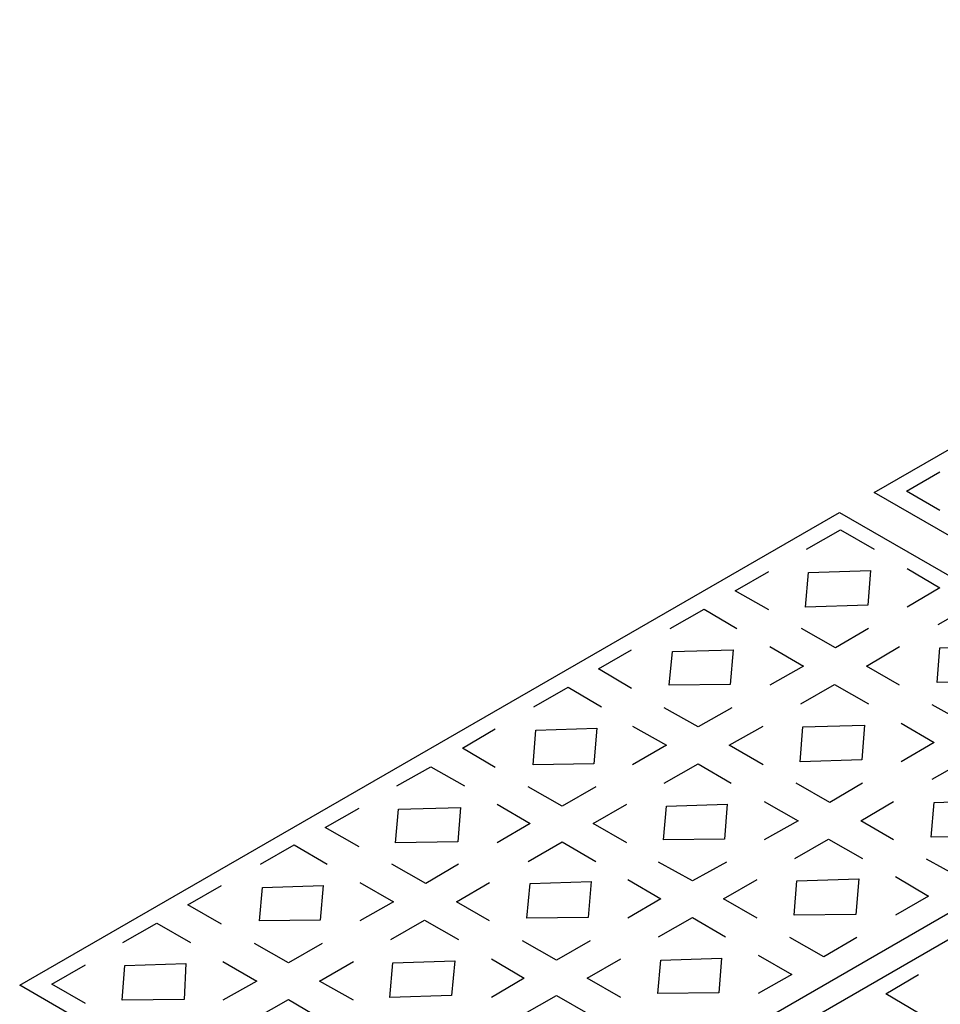
# Model space of a CAD drawing. Extents: x 448.6 to 539.3, y 234.2 to 297.2.
# Drawn here: x 515.8 to 518.2, y 273.6 to 276.2 of the extents above; entities that cross this region are included whole.
import ezdxf

# ---------------------------------------------------------------- set-up
doc = ezdxf.new("R2010")
doc.units = 0
doc.layers.get('0').update_dxf_attribs({"linetype": 'CONTINUOUS'})

msp = doc.modelspace()

# ---------------------------------------------------------------- linework, layer by layer
at = {"color": 7}
for p, q in [((518.0453, 274.9421), (520.1676, 276.1665)), ((519.0864, 274.3415), (518.0453, 274.9421)), ((515.8329, 273.6658), (517.9552, 274.8901)), ((517.9552, 274.8901), (518.9963, 274.2894)), ((518.9963, 274.2894), (516.8741, 273.0651)), ((516.9289, 273.0293), (519.0512, 274.2536)), ((516.8741, 273.0651), (515.8329, 273.6658))]:
    msp.add_line(p, q, dxfattribs=at)
at = {"color": 252}
for p, q in [((518.1284, 274.9451), (518.2155, 274.9952)), ((518.2155, 274.8951), (518.1284, 274.9451)), ((517.8701, 274.795), (517.9582, 274.845)), ((517.9582, 274.845), (518.0453, 274.795)), ((517.6849, 274.6869), (517.772, 274.7369)), ((517.8751, 274.7349), (518.0353, 274.7399)), ((518.0353, 274.7399), (518.0283, 274.6498)), ((518.1304, 274.7449), (518.2155, 274.6949)), ((517.8671, 274.6448), (517.8751, 274.7349)), ((517.772, 274.6378), (517.6849, 274.6869)), ((518.2155, 274.6949), (518.1304, 274.6448)), ((517.5167, 274.5898), (517.6048, 274.6398)), ((517.6048, 274.6398), (517.6899, 274.5898)), ((518.0283, 274.6498), (517.8671, 274.6448)), ((518.2105, 274.5998), (518.2976, 274.6498)), ((517.9452, 274.5397), (517.8571, 274.5898)), ((518.0303, 274.5898), (517.9452, 274.5397)), ((517.3315, 274.4847), (517.4166, 274.5347)), ((517.5228, 274.5297), (517.6799, 274.5347)), ((517.6799, 274.5347), (517.6719, 274.4446)), ((517.775, 274.5427), (517.8621, 274.4917)), ((518.0253, 274.4917), (518.1104, 274.5427)), ((518.2085, 274.4496), (518.2155, 274.5397)), ((518.2155, 274.5397), (518.3727, 274.5447)), ((517.5147, 274.4426), (517.5228, 274.5297)), ((517.4166, 274.4346), (517.3315, 274.4847)), ((517.8621, 274.4917), (517.775, 274.4426)), ((518.1104, 274.4426), (518.0253, 274.4917)), ((517.1644, 274.3866), (517.2525, 274.4376)), ((517.2525, 274.4376), (517.3396, 274.3866)), ((517.6719, 274.4446), (517.5147, 274.4426)), ((517.8551, 274.3946), (517.9422, 274.4446)), ((517.9422, 274.4446), (518.0303, 274.3946)), ((518.3657, 274.4516), (518.2085, 274.4496)), ((517.5898, 274.3345), (517.5017, 274.3845)), ((517.6769, 274.3845), (517.5898, 274.3345)), ((518.2836, 274.3425), (518.1955, 274.3916)), ((516.9792, 274.2794), (517.0643, 274.3295)), ((517.1694, 274.3265), (517.3275, 274.3315)), ((517.3275, 274.3315), (517.3195, 274.2394)), ((517.4196, 274.3365), (517.5077, 274.2874)), ((517.6699, 274.2874), (517.758, 274.3365)), ((517.8531, 274.2444), (517.8601, 274.3345)), ((517.8601, 274.3345), (518.0203, 274.3395)), ((518.0203, 274.3395), (518.0133, 274.2494)), ((518.1154, 274.3445), (518.2005, 274.2945)), ((517.1624, 274.2364), (517.1694, 274.3265)), ((517.0643, 274.2294), (516.9792, 274.2794)), ((517.5077, 274.2874), (517.4196, 274.2364)), ((517.758, 274.2364), (517.6699, 274.2874)), ((518.2005, 274.2945), (518.1154, 274.2444)), ((516.809, 274.1823), (516.8971, 274.2314)), ((516.8971, 274.2314), (516.9842, 274.1823)), ((517.3195, 274.2394), (517.1624, 274.2364)), ((517.5017, 274.1893), (517.5898, 274.2394)), ((517.5898, 274.2394), (517.6749, 274.1893)), ((518.0133, 274.2494), (517.8531, 274.2444)), ((518.1955, 274.1994), (518.2836, 274.2494)), ((517.2374, 274.1293), (517.1494, 274.1793)), ((517.3245, 274.1793), (517.2374, 274.1293)), ((517.9302, 274.1393), (517.8431, 274.1893)), ((518.0153, 274.1893), (517.9302, 274.1393)), ((516.814, 274.1213), (516.9742, 274.1263)), ((516.9742, 274.1263), (516.9672, 274.0372)), ((517.0693, 274.1343), (517.1544, 274.0842)), ((517.3175, 274.0842), (517.4046, 274.1343)), ((517.4997, 274.0422), (517.5077, 274.1293)), ((517.5077, 274.1293), (517.6649, 274.1343)), ((517.6649, 274.1343), (517.6579, 274.0442)), ((517.76, 274.1413), (517.8481, 274.0912)), ((518.0103, 274.0912), (518.0954, 274.1413)), ((518.1925, 274.0492), (518.2005, 274.1393)), ((518.2005, 274.1393), (518.3576, 274.1443)), ((516.6238, 274.0742), (516.7119, 274.1243)), ((516.806, 274.0342), (516.814, 274.1213)), ((516.7119, 274.0242), (516.6238, 274.0742)), ((517.1544, 274.0842), (517.0693, 274.0342)), ((517.4046, 274.0342), (517.3175, 274.0842)), ((517.8481, 274.0912), (517.76, 274.0422)), ((518.0954, 274.0422), (518.0103, 274.0912)), ((518.3506, 274.0512), (518.1925, 274.0492)), ((516.4566, 273.9791), (516.5437, 274.0292)), ((516.5437, 274.0292), (516.6288, 273.9791)), ((516.9672, 274.0372), (516.806, 274.0342)), ((517.1494, 273.9861), (517.2374, 274.0372)), ((517.2374, 274.0372), (517.3245, 273.9861)), ((517.6579, 274.0442), (517.4997, 274.0422)), ((517.8401, 273.9941), (517.9272, 274.0442)), ((517.9272, 274.0442), (518.0153, 273.9941)), ((516.8841, 273.9291), (516.796, 273.9791)), ((516.9692, 273.9791), (516.8841, 273.9291)), ((517.5748, 273.9361), (517.4867, 273.9841)), ((517.6629, 273.9841), (517.5748, 273.9361)), ((518.2686, 273.9441), (518.1805, 273.9921)), ((518.1004, 273.9471), (518.1855, 273.896)), ((516.2684, 273.874), (516.3555, 273.9241)), ((516.4616, 273.9191), (516.6188, 273.9241)), ((516.6188, 273.9241), (516.6108, 273.834)), ((516.7139, 273.9321), (516.801, 273.882)), ((516.9642, 273.882), (517.0492, 273.9321)), ((517.1463, 273.839), (517.1544, 273.9291)), ((517.1544, 273.9291), (517.3125, 273.9341)), ((517.3125, 273.9341), (517.3045, 273.841)), ((517.4076, 273.9391), (517.4927, 273.889)), ((517.6549, 273.889), (517.742, 273.9391)), ((517.8381, 273.847), (517.8451, 273.9361)), ((517.8451, 273.9361), (518.0053, 273.9411)), ((518.0053, 273.9411), (517.9973, 273.849)), ((516.4536, 273.832), (516.4616, 273.9191)), ((518.1855, 273.896), (518.1004, 273.847)), ((516.3555, 273.8239), (516.2684, 273.874)), ((516.801, 273.882), (516.7139, 273.832)), ((517.0492, 273.832), (516.9642, 273.882)), ((517.4927, 273.889), (517.4076, 273.839)), ((517.742, 273.839), (517.6549, 273.889)), ((517.9973, 273.849), (517.8381, 273.847)), ((516.1002, 273.7759), (516.1883, 273.826)), ((516.1883, 273.826), (516.2754, 273.7759)), ((516.6108, 273.834), (516.4536, 273.832)), ((516.794, 273.7839), (516.8811, 273.834)), ((516.8811, 273.834), (516.9692, 273.7839)), ((517.3045, 273.841), (517.1463, 273.839)), ((517.4867, 273.7909), (517.5748, 273.841)), ((517.5748, 273.841), (517.6599, 273.7909)), ((516.5287, 273.7238), (516.4406, 273.7739)), ((516.6158, 273.7739), (516.5287, 273.7238)), ((517.2224, 273.7308), (517.1343, 273.7809)), ((517.3095, 273.7809), (517.2224, 273.7308)), ((517.9152, 273.7389), (517.8271, 273.7889)), ((518.0003, 273.7889), (517.9152, 273.7389)), ((517.745, 273.7439), (517.8321, 273.6938)), ((515.916, 273.6688), (516.0031, 273.7188)), ((516.0982, 273.6267), (516.1052, 273.7168)), ((516.1052, 273.7168), (516.2634, 273.7218)), ((516.2634, 273.7218), (516.2584, 273.6287)), ((516.3585, 273.7268), (516.4466, 273.6758)), ((516.6088, 273.6758), (516.6969, 273.7268)), ((516.791, 273.6337), (516.799, 273.7238)), ((516.799, 273.7238), (516.9591, 273.7288)), ((516.9591, 273.7288), (516.9511, 273.6388)), ((517.0543, 273.7339), (517.1393, 273.6838)), ((517.3025, 273.6838), (517.3896, 273.7339)), ((517.4847, 273.6438), (517.4927, 273.7308)), ((517.4927, 273.7308), (517.6499, 273.7359)), ((517.6499, 273.7359), (517.6429, 273.6458)), ((517.8321, 273.6938), (517.745, 273.6438)), ((518.0752, 273.643), (518.1603, 273.693)), ((516.0031, 273.6187), (515.916, 273.6688)), ((516.4466, 273.6758), (516.3585, 273.6267)), ((516.6969, 273.6267), (516.6088, 273.6758)), ((517.1393, 273.6838), (517.0543, 273.6337)), ((517.3896, 273.6337), (517.3025, 273.6838)), ((517.6429, 273.6458), (517.4847, 273.6438)), ((518.1603, 273.5929), (518.0752, 273.643)), ((516.2584, 273.6287), (516.0982, 273.6267)), ((516.4406, 273.5787), (516.5287, 273.6287)), ((516.5287, 273.6287), (516.6138, 273.5787)), ((516.9511, 273.6388), (516.791, 273.6337)), ((517.1343, 273.5887), (517.2224, 273.6388)), ((517.2224, 273.6388), (517.3095, 273.5887))]:
    msp.add_line(p, q, dxfattribs=at)

doc.saveas('drawing.dxf')
